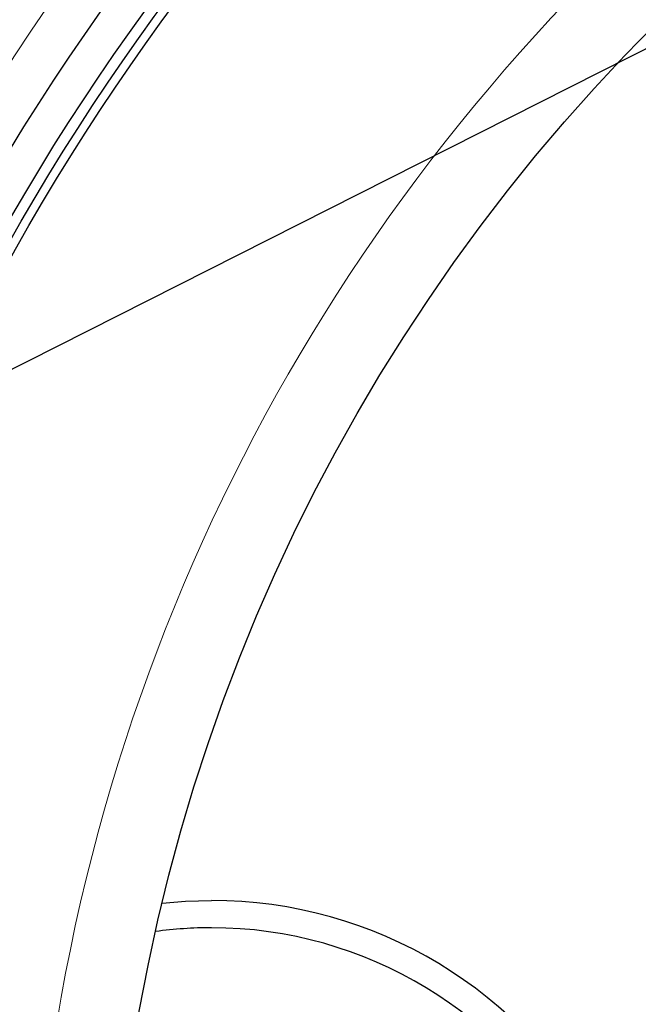
# Model space of a CAD drawing. Units: millimetres. Extents: x -1224 to 3615, y -12173 to -5078.
# Drawn here: x -111 to 30, y -11151 to -10927 of the extents above; entities that cross this region are included whole.
import ezdxf

# ---------------------------------------------------------------- set-up
doc = ezdxf.new("R2010")
doc.units = ezdxf.units.MM
doc.layers.add('AM_5', color=3, linetype='Continuous', lineweight=25)
doc.layers.add('AZ3', color=7, linetype='Continuous')

msp = doc.modelspace()

# ---------------------------------------------------------------- linework, layer by layer
at = {"layer": 'AM_5'}
msp.add_line((-185.173, -11043.354), (721.112, -10584.695), dxfattribs=at)
at = {"layer": 'AZ3', "flags": 128}
msp.add_lwpolyline([(-78.206, -11127.753), (-72.969, -11127.304), (-67.045, -11127.128)], dxfattribs=at)
at = {"layer": 'AZ3', "color": 8, "linetype": 'Continuous', "lineweight": 18}
for radius in [531.877, 441]:
    msp.add_circle((332.955, -11227.128), radius, dxfattribs=at)
at = {"layer": 'AZ3'}
for radius in [521.34, 513.31, 510.85, 508.85, 423]:
    msp.add_circle((332.955, -11227.128), radius, dxfattribs=at)
for centre, radius, start, end in [((332.955, -11227.128), 660.35, 6.958354, 173.041646), ((332.955, -11227.128), 595.02, 101.926207, 172.273225), ((332.955, -11227.128), 595, 101.926271, 172.272964), ((-67.045, -11227.128), 100, 263.59172, 90), ((-67.045, -11227.128), 93.8, 262.24126, 90), ((-67.045, -11227.128), 93.8, 90, 97.75874)]:
    msp.add_arc(centre, radius, start, end, dxfattribs=at)
at = {"layer": 'AZ3', "color": 8, "linetype": 'Continuous', "lineweight": 18}
for radius, start, end in [(654.807, 7.017551, 172.982449), (586.609, 101.953836, 172.161745)]:
    msp.add_arc((332.955, -11227.128), radius, start, end, dxfattribs=at)

doc.saveas('drawing.dxf')
